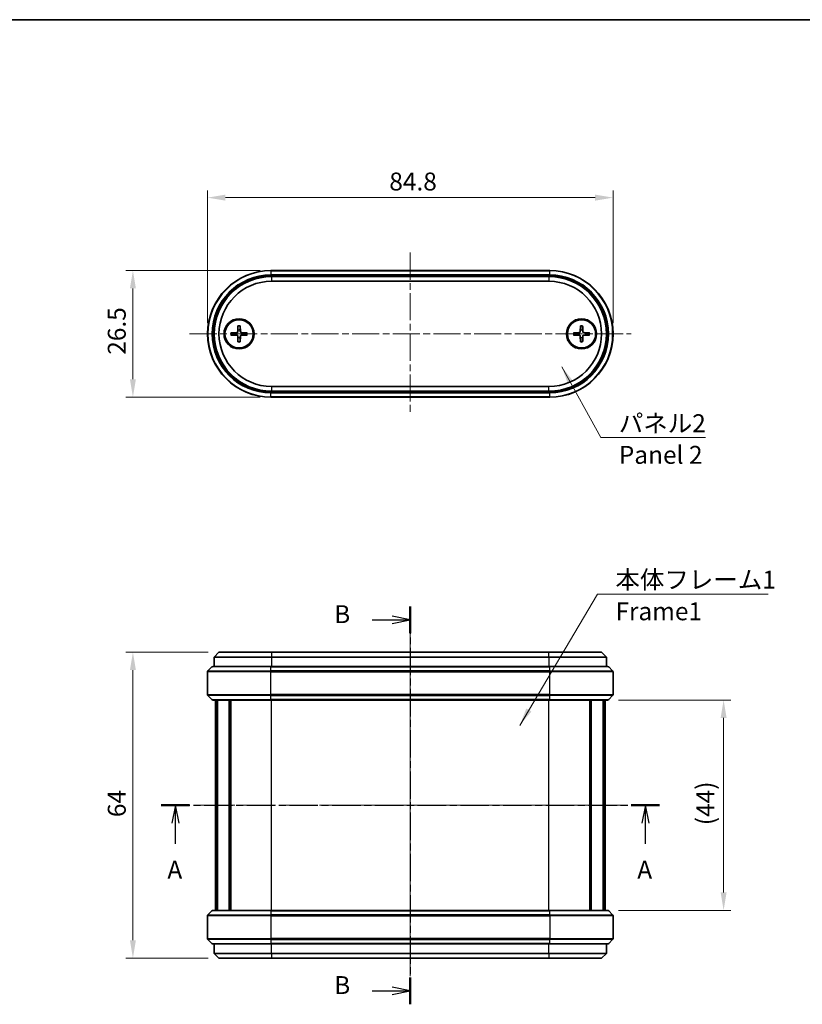
# Model space of a CAD drawing. Units: millimetres. Extents: x 0 to 1985, y 0 to 422.
# Drawn here: x 565 to 728, y 216 to 422 of the extents above; entities that cross this region are included whole.
import ezdxf

# ---------------------------------------------------------------- set-up
doc = ezdxf.new("R2010")
doc.units = ezdxf.units.MM
doc.linetypes.add('CHAIN', pattern=[0.3543, 0.2362, -0.0295, 0.0591, -0.0295])
doc.layers.get('Defpoints').update_dxf_attribs({"lineweight": 25})
for name, color, linetype, lineweight in [('Border (ISO)', 7, 'Continuous', 35), ('Dimension (ISO)', 7, 'Continuous', 18), ('Section Line (ISO)', 7, 'CHAIN', 25), ('Symbol (ISO)', 7, 'Continuous', 18), ('Visible (ISO)', 7, 'Continuous', 35), ('Visible Narrow (ISO)', 7, 'Continuous', 25)]:
    doc.layers.add(name, color=color, linetype=linetype, lineweight=lineweight)
doc.layers.add('Centerline (ISO)', color=7, linetype='Continuous', lineweight=18, true_color=0x80ffff)
doc.styles.add('Note Text (TK)', font='MS PGothic.ttf')
doc.dimstyles.new('Default - Method 1b (TK)', dxfattribs={"dimtxt": 2.5, "dimasz": 2.5, "dimexe": 1, "dimexo": 1.5, "dimgap": 1, "dimtad": 1, "dimtoh": 1, "dimrnd": 1e-08, "dimdsep": 46, "dimtxsty": 'Note Text (TK)', "dimcen": 0.09, "dimdle": 5, "dimclrd": 100, "dimclre": 100, "dimclrt": 7, "dimadec": 1, "dimazin": 1, "dimtfac": 1, "dimtmove": 0, "dimatfit": 3, "dimfxl": 1, "dimtolj": 1, "dimlwd": -1, "dimlwe": -1, "dimarcsym": 0})
doc.dimstyles.new('Default - Method 1b (TK)$7', dxfattribs={"dimtxt": 2.5, "dimasz": 2.5, "dimexe": 1, "dimexo": 1.5, "dimgap": 1, "dimtad": 1, "dimtoh": 1, "dimrnd": 1e-08, "dimdsep": 46, "dimtxsty": 'Note Text (TK)', "dimcen": 0.09, "dimdle": 5, "dimclrd": 256, "dimclre": 100, "dimclrt": 7, "dimadec": 1, "dimazin": 1, "dimtfac": 1, "dimtmove": 0, "dimatfit": 3, "dimfxl": 1, "dimtolj": 1, "dimlwd": -1, "dimlwe": -1, "dimarcsym": 0})

# ---------------------------------------------------------------- blocks, each defined once
blk = doc.blocks.new('図面枠 tk図枠')
at = {"layer": 'Border (ISO)'}
blk.add_line((14.5, 289), (405.5, 289), dxfattribs=at)
blk = doc.blocks.new('2dTransSection0')
at = {"layer": 'Section Line (ISO)', "linetype": 'CHAIN', "ltscale": 16.807325}
blk.add_line((143.33, 179.46), (212.78, 179.46), dxfattribs=at)
at = {"layer": 'Section Line (ISO)', "linetype": 'Continuous', "lineweight": 50}
for p, q in [((143.33, 179.46), (147.28, 179.46)), ((208.83, 179.46), (212.78, 179.46))]:
    blk.add_line(p, q, dxfattribs=at)
at = {"layer": 'Section Line (ISO)', "linetype": 'Continuous'}
for p, q in [((145.3, 179.46), (144.8, 176.96)), ((145.3, 176.96), (145.3, 179.46)), ((145.8, 176.96), (145.3, 179.46)), ((210.81, 179.46), (210.31, 176.96)), ((210.81, 176.96), (210.81, 179.46)), ((211.31, 176.96), (210.81, 179.46)), ((145.3, 174.08), (145.3, 176.96)), ((210.81, 174.08), (210.81, 176.96))]:
    blk.add_line(p, q, dxfattribs=at)
at = {"layer": 'Section Line (ISO)', "char_height": 2.5, "attachment_point": 7, "style": 'Note Text (TK)'}
for insert in [(144.17, 168.43), (209.67, 168.43)]:
    blk.add_mtext('A', dxfattribs=dict(at, insert=insert))
blk = doc.blocks.new('2dTransSection1')
at = {"layer": 'Section Line (ISO)', "linetype": 'CHAIN', "ltscale": 16.224539}
blk.add_line((178.03, 207.17), (178.03, 151.69), dxfattribs=at)
at = {"layer": 'Section Line (ISO)', "linetype": 'Continuous', "lineweight": 50}
for p, q in [((178.03, 207.17), (178.03, 203.43)), ((178.03, 155.44), (178.03, 151.69))]:
    blk.add_line(p, q, dxfattribs=at)
at = {"layer": 'Section Line (ISO)', "linetype": 'Continuous'}
for p, q in [((172.7, 205.3), (175.53, 205.3)), ((178.03, 205.3), (175.53, 205.8)), ((175.53, 205.3), (178.03, 205.3)), ((175.53, 204.8), (178.03, 205.3)), ((178.03, 153.56), (175.53, 154.06)), ((172.7, 153.56), (175.53, 153.56)), ((175.53, 153.56), (178.03, 153.56)), ((175.53, 153.06), (178.03, 153.56))]:
    blk.add_line(p, q, dxfattribs=at)
at = {"layer": 'Section Line (ISO)', "char_height": 2.5, "attachment_point": 7, "style": 'Note Text (TK)'}
for insert in [(167.42, 204.07), (167.42, 152.34)]:
    blk.add_mtext('B', dxfattribs=dict(at, insert=insert))
blk = doc.blocks.new('*D25')
at = {"layer": 'Defpoints', "color": 0, "transparency": 16777216}
for p in [(606.3, 289.19), (588.3, 225.19), (606.3, 225.19)]:
    blk.add_point(p, dxfattribs=at)
at = {"layer": 'Dimension (ISO)', "color": 100, "transparency": 16777216}
for p, q in [((604.05, 289.19), (586.8, 289.19)), ((588.3, 285.44), (588.3, 228.94)), ((604.05, 225.19), (586.8, 225.19))]:
    blk.add_line(p, q, dxfattribs=at)
for points in [[(587.68, 285.44), (588.93, 285.44), (588.3, 289.19)], [(587.68, 228.94), (588.93, 228.94), (588.3, 225.19)]]:
    blk.add_solid(points, dxfattribs=at)
at = {"layer": 'Dimension (ISO)', "color": 7, "transparency": 16777216, "insert": (584.93, 254.69), "char_height": 3.75, "attachment_point": 4, "rotation": 90, "style": 'Note Text (TK)'}
blk.add_mtext('\\A1;64', dxfattribs=at)
blk = doc.blocks.new('*D26')
at = {"layer": 'Defpoints', "color": 0, "transparency": 16777216}
for p in [(687.58, 279.19), (687.58, 235.19), (711.81, 235.19)]:
    blk.add_point(p, dxfattribs=at)
at = {"layer": 'Dimension (ISO)', "color": 100, "transparency": 16777216}
for p, q in [((689.83, 279.19), (713.31, 279.19)), ((711.81, 275.44), (711.81, 238.94)), ((689.83, 235.19), (713.31, 235.19))]:
    blk.add_line(p, q, dxfattribs=at)
for points in [[(711.19, 275.44), (712.44, 275.44), (711.81, 279.19)], [(711.19, 238.94), (712.44, 238.94), (711.81, 235.19)]]:
    blk.add_solid(points, dxfattribs=at)
at = {"layer": 'Dimension (ISO)', "color": 7, "transparency": 16777216, "insert": (707.99, 253), "char_height": 3.75, "attachment_point": 4, "rotation": 90, "style": 'Note Text (TK)'}
blk.add_mtext('\\A1;(44)', dxfattribs=at)
blk = doc.blocks.new('*D27')
at = {"layer": 'Defpoints', "color": 0, "transparency": 16777216}
for p in [(617.15, 369.03), (588.3, 342.53), (617.15, 342.53)]:
    blk.add_point(p, dxfattribs=at)
at = {"layer": 'Dimension (ISO)', "color": 100, "transparency": 16777216}
for p, q in [((614.9, 369.03), (586.8, 369.03)), ((588.3, 365.28), (588.3, 346.28)), ((614.9, 342.53), (586.8, 342.53))]:
    blk.add_line(p, q, dxfattribs=at)
for points in [[(587.68, 365.28), (588.93, 365.28), (588.3, 369.03)], [(587.68, 346.28), (588.93, 346.28), (588.3, 342.53)]]:
    blk.add_solid(points, dxfattribs=at)
at = {"layer": 'Dimension (ISO)', "color": 7, "transparency": 16777216, "insert": (584.93, 351.41), "char_height": 3.75, "attachment_point": 4, "rotation": 90, "style": 'Note Text (TK)'}
blk.add_mtext('\\A1;26.5', dxfattribs=at)
blk = doc.blocks.new('*D28')
at = {"layer": 'Defpoints', "color": 0, "transparency": 16777216}
for p in [(688.7, 384.28), (603.9, 355.78), (688.7, 355.78)]:
    blk.add_point(p, dxfattribs=at)
at = {"layer": 'Dimension (ISO)', "color": 100, "transparency": 16777216}
for p, q in [((603.9, 358.03), (603.9, 385.78)), ((688.7, 358.03), (688.7, 385.78)), ((607.65, 384.28), (684.95, 384.28))]:
    blk.add_line(p, q, dxfattribs=at)
for points in [[(607.65, 384.9), (607.65, 383.65), (603.9, 384.28)], [(684.95, 384.9), (684.95, 383.65), (688.7, 384.28)]]:
    blk.add_solid(points, dxfattribs=at)
at = {"layer": 'Dimension (ISO)', "color": 7, "transparency": 16777216, "insert": (641.91, 387.65), "char_height": 3.75, "attachment_point": 4, "style": 'Note Text (TK)'}
blk.add_mtext('\\A1;84.8', dxfattribs=at)

msp = doc.modelspace()

# ---------------------------------------------------------------- linework, layer by layer
at = {"layer": 'Centerline (ISO)', "linetype": 'CHAIN', "ltscale": 23.990969}
for p, q in [((646.3022, 372.7789), (646.3022, 338.7789)), ((600.1522, 355.7789), (692.4522, 355.7789)), ((646.3022, 292.9357), (646.3022, 221.4357)), ((601.8022, 257.1857), (690.8022, 257.1857))]:
    msp.add_line(p, q, dxfattribs=at)
at = {"layer": 'Visible (ISO)'}
for p, q in [((675.4522, 369.0289), (617.1522, 369.0289)), ((675.3022, 367.7789), (617.3022, 367.7789)), ((617.3022, 366.7789), (675.3022, 366.7789)), ((610.2645, 357.4717), (610.2192, 356.2822)), ((610.7399, 357.4717), (610.7853, 356.2822)), ((681.8645, 357.4717), (681.8192, 356.2822)), ((682.3399, 357.4717), (682.3853, 356.2822)), ((608.8094, 356.0166), (609.9989, 356.0619)), ((608.8094, 355.5412), (609.9989, 355.4958)), ((610.2645, 354.0861), (610.2192, 355.2755)), ((610.7399, 354.0861), (610.7853, 355.2755)), ((612.195, 356.0166), (611.0056, 356.0619)), ((612.195, 355.5412), (611.0056, 355.4958)), ((680.4094, 356.0166), (681.5989, 356.0619)), ((680.4094, 355.5412), (681.5989, 355.4958)), ((681.8645, 354.0861), (681.8192, 355.2755)), ((682.3399, 354.0861), (682.3853, 355.2755)), ((683.795, 356.0166), (682.6056, 356.0619)), ((683.795, 355.5412), (682.6056, 355.4958)), ((675.3022, 344.7789), (617.3022, 344.7789)), ((617.1522, 342.5289), (675.4522, 342.5289)), ((617.3022, 343.7789), (675.3022, 343.7789)), ((606.3022, 289.1857), (605.3022, 288.1857)), ((606.3022, 289.1857), (617.3022, 289.1857)), ((675.3022, 289.1857), (617.3022, 289.1857)), ((675.3022, 289.1857), (686.3022, 289.1857)), ((686.3022, 289.1857), (687.3022, 288.1857)), ((617.3022, 288.1857), (605.3022, 288.1857)), ((605.3022, 288.1857), (605.3022, 286.1857)), ((617.3022, 288.1857), (675.3022, 288.1857)), ((687.3022, 288.1857), (675.3022, 288.1857)), ((687.3022, 288.1857), (687.3022, 286.1857)), ((603.9022, 280.3099), (603.9022, 285.0614)), ((604.8144, 286.0978), (603.9901, 285.2736)), ((605.0265, 286.1857), (617.1522, 286.1857)), ((675.4522, 286.1857), (617.1522, 286.1857)), ((675.4522, 286.1857), (687.578, 286.1857)), ((687.7901, 286.0978), (688.6144, 285.2736)), ((688.7022, 280.3099), (688.7022, 285.0614)), ((604.8144, 279.2736), (603.9901, 280.0978)), ((617.1522, 279.1857), (605.0265, 279.1857)), ((605.5522, 235.1857), (605.5522, 279.1857)), ((605.86, 235.1857), (605.86, 279.1857)), ((605.9826, 235.1857), (605.9826, 279.1857)), ((608.4536, 235.1857), (608.4536, 279.1857)), ((608.7869, 235.1857), (608.7869, 279.1857)), ((617.1522, 279.1857), (675.4522, 279.1857)), ((687.578, 279.1857), (675.4522, 279.1857)), ((683.8176, 235.1857), (683.8176, 279.1857)), ((684.1509, 235.1857), (684.1509, 279.1857)), ((686.6219, 235.1857), (686.6219, 279.1857)), ((686.7445, 235.1857), (686.7445, 279.1857)), ((687.0522, 235.1857), (687.0522, 279.1857)), ((687.7901, 279.2736), (688.6144, 280.0978)), ((604.8144, 235.0978), (603.9901, 234.2736)), ((605.0265, 235.1857), (617.1522, 235.1857)), ((675.4522, 235.1857), (617.1522, 235.1857)), ((675.4522, 235.1857), (687.578, 235.1857)), ((687.7901, 235.0978), (688.6144, 234.2736)), ((603.9022, 234.0614), (603.9022, 229.3099)), ((688.7022, 234.0614), (688.7022, 229.3099)), ((604.8144, 228.2736), (603.9901, 229.0978)), ((687.7901, 228.2736), (688.6144, 229.0978)), ((617.1522, 228.1857), (605.0265, 228.1857)), ((605.3022, 226.1857), (605.3022, 228.1857)), ((617.1522, 228.1857), (675.4522, 228.1857)), ((687.578, 228.1857), (675.4522, 228.1857)), ((687.3022, 226.1857), (687.3022, 228.1857)), ((605.3022, 226.1857), (617.3022, 226.1857)), ((606.3022, 225.1857), (605.3022, 226.1857)), ((617.3022, 225.1857), (606.3022, 225.1857)), ((675.3022, 226.1857), (617.3022, 226.1857)), ((617.3022, 225.1857), (675.3022, 225.1857)), ((675.3022, 226.1857), (687.3022, 226.1857)), ((686.3022, 225.1857), (675.3022, 225.1857)), ((686.3022, 225.1857), (687.3022, 226.1857))]:
    msp.add_line(p, q, dxfattribs=at)
for centre, radius in [((610.5022, 355.7789), 3.15), ((610.5022, 355.7789), 2.95), ((682.1022, 355.7789), 3.15), ((682.1022, 355.7789), 2.95)]:
    msp.add_circle(centre, radius, dxfattribs=at)
for centre, radius, start, end in [((617.1522, 355.7789), 13.25, 90, 270), ((675.4522, 355.7789), 13.25, 270, 90), ((617.3022, 355.7789), 12, 90, 270), ((617.3022, 355.7789), 11, 90, 270), ((675.3022, 355.7789), 12, 270, 90), ((675.3022, 355.7789), 11, 270, 90), ((610.5022, 355.7789), 0.8205, 72.750869, 107.249131), ((682.1022, 355.7789), 0.8205, 72.750869, 107.249131), ((610.5022, 355.7789), 0.8205, 162.750869, 197.249131), ((609.9901, 356.291), 0.2292, 272.183125, 357.816875), ((609.9901, 355.2667), 0.2292, 2.183125, 87.816875), ((610.5022, 355.7789), 0.8205, 252.750869, 287.249131), ((611.0144, 356.291), 0.2292, 182.183125, 267.816875), ((611.0144, 355.2667), 0.2292, 92.183125, 177.816875), ((610.5022, 355.7789), 0.8205, 342.750869, 17.249131), ((682.1022, 355.7789), 0.8205, 162.750869, 197.249131), ((681.5901, 356.291), 0.2292, 272.183125, 357.816875), ((681.5901, 355.2667), 0.2292, 2.183125, 87.816875), ((682.1022, 355.7789), 0.8205, 252.750869, 287.249131), ((682.6144, 356.291), 0.2292, 182.183125, 267.816875), ((682.6144, 355.2667), 0.2292, 92.183125, 177.816875), ((682.1022, 355.7789), 0.8205, 342.750869, 17.249131), ((604.2022, 285.0614), 0.3, 135, 180), ((605.0265, 285.8857), 0.3, 90, 135), ((687.578, 285.8857), 0.3, 45, 90), ((688.4022, 285.0614), 0.3, 0, 45), ((604.2022, 280.3099), 0.3, 180, 225), ((688.4022, 280.3099), 0.3, 315, 0), ((605.0265, 279.4857), 0.3, 225, 270), ((687.578, 279.4857), 0.3, 270, 315), ((605.0265, 234.8857), 0.3, 90, 135), ((687.578, 234.8857), 0.3, 45, 90), ((604.2022, 234.0614), 0.3, 135, 180), ((688.4022, 234.0614), 0.3, 0, 45), ((604.2022, 229.3099), 0.3, 180, 225), ((688.4022, 229.3099), 0.3, 315, 0), ((605.0265, 228.4857), 0.3, 225, 270), ((687.578, 228.4857), 0.3, 270, 315)]:
    msp.add_arc(centre, radius, start, end, dxfattribs=at)
for points, weights in [([(610.2589, 356.5625), (610.254, 356.3953), (610.2506, 356.281)], [1, 1.17095272194, 1.31383827989]), ([(610.2622, 357.3845), (610.2602, 356.8375), (610.2589, 356.5625)], [1.0028781703, 1.06436427035, 1]), ([(610.7455, 356.5625), (610.7442, 356.8375), (610.7423, 357.3845)], [1, 1.06436427035, 1.0028781703]), ([(610.7539, 356.281), (610.7504, 356.3953), (610.7455, 356.5625)], [1.31383827989, 1.17095272194, 1]), ([(681.8589, 356.5625), (681.854, 356.3953), (681.8506, 356.281)], [1, 1.17095272194, 1.31383827989]), ([(681.8622, 357.3845), (681.8602, 356.8375), (681.8589, 356.5625)], [1.0028781703, 1.06436427035, 1]), ([(682.3455, 356.5625), (682.3442, 356.8375), (682.3423, 357.3845)], [1, 1.06436427035, 1.0028781703]), ([(682.3539, 356.281), (682.3504, 356.3953), (682.3455, 356.5625)], [1.31383827989, 1.17095272194, 1]), ([(609.7187, 356.0222), (609.4436, 356.0209), (608.8966, 356.019)], [1, 1.06436427035, 1.0028781703]), ([(608.8966, 355.5388), (609.4436, 355.5369), (609.7187, 355.5356)], [1.0028781703, 1.06436427035, 1]), ([(610.0001, 356.0305), (609.8858, 356.0271), (609.7187, 356.0222)], [1.31383827989, 1.17095272194, 1]), ([(609.7187, 355.5356), (609.8858, 355.5307), (610.0001, 355.5272)], [1, 1.17095272194, 1.31383827989]), ([(610.2506, 355.2767), (610.254, 355.1624), (610.2589, 354.9953)], [1.31383827989, 1.17095272194, 1]), ([(610.2589, 354.9953), (610.2602, 354.7203), (610.2622, 354.1732)], [1, 1.06436427035, 1.0028781703]), ([(610.7423, 354.1732), (610.7442, 354.7203), (610.7455, 354.9953)], [1.0028781703, 1.06436427035, 1]), ([(610.7455, 354.9953), (610.7504, 355.1624), (610.7539, 355.2767)], [1, 1.17095272194, 1.31383827989]), ([(611.2858, 356.0222), (611.1187, 356.0271), (611.0044, 356.0305)], [1, 1.17095272194, 1.31383827989]), ([(611.0044, 355.5272), (611.1187, 355.5307), (611.2858, 355.5356)], [1.31383827989, 1.17095272194, 1]), ([(612.1079, 356.019), (611.5609, 356.0209), (611.2858, 356.0222)], [1.0028781703, 1.06436427035, 1]), ([(611.2858, 355.5356), (611.5609, 355.5369), (612.1079, 355.5388)], [1, 1.06436427035, 1.0028781703]), ([(681.3187, 356.0222), (681.0436, 356.0209), (680.4966, 356.019)], [1, 1.06436427035, 1.0028781703]), ([(680.4966, 355.5388), (681.0436, 355.5369), (681.3187, 355.5356)], [1.0028781703, 1.06436427035, 1]), ([(681.6001, 356.0305), (681.4858, 356.0271), (681.3187, 356.0222)], [1.31383827989, 1.17095272194, 1]), ([(681.3187, 355.5356), (681.4858, 355.5307), (681.6001, 355.5272)], [1, 1.17095272194, 1.31383827989]), ([(681.8506, 355.2767), (681.854, 355.1624), (681.8589, 354.9953)], [1.31383827989, 1.17095272194, 1]), ([(681.8589, 354.9953), (681.8602, 354.7203), (681.8622, 354.1732)], [1, 1.06436427035, 1.0028781703]), ([(682.3423, 354.1732), (682.3442, 354.7203), (682.3455, 354.9953)], [1.0028781703, 1.06436427035, 1]), ([(682.3455, 354.9953), (682.3504, 355.1624), (682.3539, 355.2767)], [1, 1.17095272194, 1.31383827989]), ([(682.8858, 356.0222), (682.7187, 356.0271), (682.6044, 356.0305)], [1, 1.17095272194, 1.31383827989]), ([(682.6044, 355.5272), (682.7187, 355.5307), (682.8858, 355.5356)], [1.31383827989, 1.17095272194, 1]), ([(683.7079, 356.019), (683.1609, 356.0209), (682.8858, 356.0222)], [1.0028781703, 1.06436427035, 1]), ([(682.8858, 355.5356), (683.1609, 355.5369), (683.7079, 355.5388)], [1, 1.06436427035, 1.0028781703])]:
    msp.add_rational_spline(points, weights, degree=2, dxfattribs=at)
for points, knots in [([(610.2622, 357.3845), (610.2622, 357.3891), (610.2623, 357.3957), (610.2626, 357.4111), (610.2629, 357.4231), (610.2636, 357.4453), (610.2641, 357.4596), (610.2645, 357.4717)], [0.0328702525, 0.0328702525, 0.0328702525, 0.0328702525, 0.0357569059, 0.0357569059, 0.0393543079, 0.0393543079, 0.0429845807, 0.0429845807, 0.0429845807, 0.0429845807]), ([(610.7399, 357.4717), (610.7404, 357.4596), (610.7409, 357.4453), (610.7416, 357.4231), (610.7419, 357.4111), (610.7422, 357.3957), (610.7423, 357.3891), (610.7423, 357.3845)], [0.0143401117, 0.0143401117, 0.0143401117, 0.0143401117, 0.0179703845, 0.0179703845, 0.0215677865, 0.0215677865, 0.0244544399, 0.0244544399, 0.0244544399, 0.0244544399]), ([(681.8622, 357.3845), (681.8622, 357.3891), (681.8623, 357.3957), (681.8626, 357.4111), (681.8629, 357.4231), (681.8636, 357.4453), (681.8641, 357.4596), (681.8645, 357.4717)], [0.0328702525, 0.0328702525, 0.0328702525, 0.0328702525, 0.0357569059, 0.0357569059, 0.0393543079, 0.0393543079, 0.0429845807, 0.0429845807, 0.0429845807, 0.0429845807]), ([(682.3399, 357.4717), (682.3404, 357.4596), (682.3409, 357.4453), (682.3416, 357.4231), (682.3419, 357.4111), (682.3422, 357.3957), (682.3423, 357.3891), (682.3423, 357.3845)], [0.0143401117, 0.0143401117, 0.0143401117, 0.0143401117, 0.0179703845, 0.0179703845, 0.0215677865, 0.0215677865, 0.0244544399, 0.0244544399, 0.0244544399, 0.0244544399]), ([(608.8094, 356.0166), (608.8215, 356.017), (608.8358, 356.0175), (608.8581, 356.0182), (608.8701, 356.0185), (608.8854, 356.0188), (608.892, 356.0189), (608.8966, 356.019)], [0.0143401117, 0.0143401117, 0.0143401117, 0.0143401117, 0.0179703845, 0.0179703845, 0.0215677865, 0.0215677865, 0.0244544399, 0.0244544399, 0.0244544399, 0.0244544399]), ([(608.8966, 355.5388), (608.892, 355.5388), (608.8854, 355.5389), (608.8701, 355.5392), (608.8581, 355.5395), (608.8358, 355.5402), (608.8215, 355.5407), (608.8094, 355.5412)], [0.0328702525, 0.0328702525, 0.0328702525, 0.0328702525, 0.0357569059, 0.0357569059, 0.0393543079, 0.0393543079, 0.0429845807, 0.0429845807, 0.0429845807, 0.0429845807]), ([(610.2506, 356.281), (610.2502, 356.2654), (610.2482, 356.2499), (610.2404, 356.2129), (610.2321, 356.1891), (610.2081, 356.1442), (610.1923, 356.1232), (610.1579, 356.0888), (610.1369, 356.073), (610.092, 356.049), (610.0682, 356.0407), (610.0313, 356.0329), (610.0157, 356.031), (610.0001, 356.0305)], [0.1158604815, 0.1158604815, 0.1158604815, 0.1158604815, 0.1207445229, 0.1207445229, 0.1280560162, 0.1280560162, 0.1353675095, 0.1353675095, 0.1426790028, 0.1426790028, 0.1499904961, 0.1499904961, 0.1548745375, 0.1548745375, 0.1548745375, 0.1548745375]), ([(610.0001, 355.5272), (610.0157, 355.5268), (610.0313, 355.5249), (610.0682, 355.517), (610.092, 355.5087), (610.1369, 355.4847), (610.1579, 355.469), (610.1923, 355.4345), (610.2081, 355.4135), (610.2321, 355.3687), (610.2404, 355.3448), (610.2482, 355.3079), (610.2502, 355.2924), (610.2506, 355.2767)], [0.1158604815, 0.1158604815, 0.1158604815, 0.1158604815, 0.1207445229, 0.1207445229, 0.1280560162, 0.1280560162, 0.1353675095, 0.1353675095, 0.1426790028, 0.1426790028, 0.1499904961, 0.1499904961, 0.1548745375, 0.1548745375, 0.1548745375, 0.1548745375]), ([(611.0044, 356.0305), (610.9888, 356.031), (610.9732, 356.0329), (610.9363, 356.0407), (610.9124, 356.049), (610.8676, 356.073), (610.8466, 356.0888), (610.8121, 356.1232), (610.7964, 356.1442), (610.7724, 356.1891), (610.7641, 356.2129), (610.7562, 356.2499), (610.7543, 356.2654), (610.7539, 356.281)], [0.1158604815, 0.1158604815, 0.1158604815, 0.1158604815, 0.1207445229, 0.1207445229, 0.1280560162, 0.1280560162, 0.1353675095, 0.1353675095, 0.1426790028, 0.1426790028, 0.1499904961, 0.1499904961, 0.1548745375, 0.1548745375, 0.1548745375, 0.1548745375]), ([(610.7539, 355.2767), (610.7543, 355.2924), (610.7562, 355.3079), (610.7641, 355.3448), (610.7724, 355.3687), (610.7964, 355.4135), (610.8121, 355.4345), (610.8466, 355.469), (610.8676, 355.4847), (610.9124, 355.5087), (610.9363, 355.517), (610.9732, 355.5249), (610.9888, 355.5268), (611.0044, 355.5272)], [0.1158604815, 0.1158604815, 0.1158604815, 0.1158604815, 0.1207445229, 0.1207445229, 0.1280560162, 0.1280560162, 0.1353675095, 0.1353675095, 0.1426790028, 0.1426790028, 0.1499904961, 0.1499904961, 0.1548745375, 0.1548745375, 0.1548745375, 0.1548745375]), ([(612.1079, 356.019), (612.1125, 356.0189), (612.1191, 356.0188), (612.1344, 356.0185), (612.1464, 356.0182), (612.1687, 356.0175), (612.183, 356.017), (612.195, 356.0166)], [0.0328702525, 0.0328702525, 0.0328702525, 0.0328702525, 0.0357569059, 0.0357569059, 0.0393543079, 0.0393543079, 0.0429845807, 0.0429845807, 0.0429845807, 0.0429845807]), ([(612.195, 355.5412), (612.183, 355.5407), (612.1687, 355.5402), (612.1464, 355.5395), (612.1344, 355.5392), (612.1191, 355.5389), (612.1125, 355.5388), (612.1079, 355.5388)], [0.0143401117, 0.0143401117, 0.0143401117, 0.0143401117, 0.0179703845, 0.0179703845, 0.0215677865, 0.0215677865, 0.0244544399, 0.0244544399, 0.0244544399, 0.0244544399]), ([(680.4094, 356.0166), (680.4215, 356.017), (680.4358, 356.0175), (680.4581, 356.0182), (680.4701, 356.0185), (680.4854, 356.0188), (680.492, 356.0189), (680.4966, 356.019)], [0.0143401117, 0.0143401117, 0.0143401117, 0.0143401117, 0.0179703845, 0.0179703845, 0.0215677865, 0.0215677865, 0.0244544399, 0.0244544399, 0.0244544399, 0.0244544399]), ([(680.4966, 355.5388), (680.492, 355.5388), (680.4854, 355.5389), (680.4701, 355.5392), (680.4581, 355.5395), (680.4358, 355.5402), (680.4215, 355.5407), (680.4094, 355.5412)], [0.0328702525, 0.0328702525, 0.0328702525, 0.0328702525, 0.0357569059, 0.0357569059, 0.0393543079, 0.0393543079, 0.0429845807, 0.0429845807, 0.0429845807, 0.0429845807]), ([(681.8506, 356.281), (681.8502, 356.2654), (681.8482, 356.2499), (681.8404, 356.2129), (681.8321, 356.1891), (681.8081, 356.1442), (681.7923, 356.1232), (681.7579, 356.0888), (681.7369, 356.073), (681.692, 356.049), (681.6682, 356.0407), (681.6313, 356.0329), (681.6157, 356.031), (681.6001, 356.0305)], [0.1158604815, 0.1158604815, 0.1158604815, 0.1158604815, 0.1207445229, 0.1207445229, 0.1280560162, 0.1280560162, 0.1353675095, 0.1353675095, 0.1426790028, 0.1426790028, 0.1499904961, 0.1499904961, 0.1548745375, 0.1548745375, 0.1548745375, 0.1548745375]), ([(681.6001, 355.5272), (681.6157, 355.5268), (681.6313, 355.5249), (681.6682, 355.517), (681.692, 355.5087), (681.7369, 355.4847), (681.7579, 355.469), (681.7923, 355.4345), (681.8081, 355.4135), (681.8321, 355.3687), (681.8404, 355.3448), (681.8482, 355.3079), (681.8502, 355.2924), (681.8506, 355.2767)], [0.1158604815, 0.1158604815, 0.1158604815, 0.1158604815, 0.1207445229, 0.1207445229, 0.1280560162, 0.1280560162, 0.1353675095, 0.1353675095, 0.1426790028, 0.1426790028, 0.1499904961, 0.1499904961, 0.1548745375, 0.1548745375, 0.1548745375, 0.1548745375]), ([(682.6044, 356.0305), (682.5888, 356.031), (682.5732, 356.0329), (682.5363, 356.0407), (682.5124, 356.049), (682.4676, 356.073), (682.4466, 356.0888), (682.4121, 356.1232), (682.3964, 356.1442), (682.3724, 356.1891), (682.3641, 356.2129), (682.3562, 356.2499), (682.3543, 356.2654), (682.3539, 356.281)], [0.1158604815, 0.1158604815, 0.1158604815, 0.1158604815, 0.1207445229, 0.1207445229, 0.1280560162, 0.1280560162, 0.1353675095, 0.1353675095, 0.1426790028, 0.1426790028, 0.1499904961, 0.1499904961, 0.1548745375, 0.1548745375, 0.1548745375, 0.1548745375]), ([(682.3539, 355.2767), (682.3543, 355.2924), (682.3562, 355.3079), (682.3641, 355.3448), (682.3724, 355.3687), (682.3964, 355.4135), (682.4121, 355.4345), (682.4466, 355.469), (682.4676, 355.4847), (682.5124, 355.5087), (682.5363, 355.517), (682.5732, 355.5249), (682.5888, 355.5268), (682.6044, 355.5272)], [0.1158604815, 0.1158604815, 0.1158604815, 0.1158604815, 0.1207445229, 0.1207445229, 0.1280560162, 0.1280560162, 0.1353675095, 0.1353675095, 0.1426790028, 0.1426790028, 0.1499904961, 0.1499904961, 0.1548745375, 0.1548745375, 0.1548745375, 0.1548745375]), ([(683.7079, 356.019), (683.7125, 356.0189), (683.7191, 356.0188), (683.7344, 356.0185), (683.7464, 356.0182), (683.7687, 356.0175), (683.783, 356.017), (683.795, 356.0166)], [0.0328702525, 0.0328702525, 0.0328702525, 0.0328702525, 0.0357569059, 0.0357569059, 0.0393543079, 0.0393543079, 0.0429845807, 0.0429845807, 0.0429845807, 0.0429845807]), ([(683.795, 355.5412), (683.783, 355.5407), (683.7687, 355.5402), (683.7464, 355.5395), (683.7344, 355.5392), (683.7191, 355.5389), (683.7125, 355.5388), (683.7079, 355.5388)], [0.0143401117, 0.0143401117, 0.0143401117, 0.0143401117, 0.0179703845, 0.0179703845, 0.0215677865, 0.0215677865, 0.0244544399, 0.0244544399, 0.0244544399, 0.0244544399]), ([(610.2645, 354.0861), (610.2641, 354.0982), (610.2636, 354.1124), (610.2629, 354.1347), (610.2626, 354.1467), (610.2623, 354.162), (610.2622, 354.1686), (610.2622, 354.1732)], [0.0143401117, 0.0143401117, 0.0143401117, 0.0143401117, 0.0179703845, 0.0179703845, 0.0215677865, 0.0215677865, 0.0244544399, 0.0244544399, 0.0244544399, 0.0244544399]), ([(610.7423, 354.1732), (610.7423, 354.1686), (610.7422, 354.162), (610.7419, 354.1467), (610.7416, 354.1347), (610.7409, 354.1124), (610.7404, 354.0982), (610.7399, 354.0861)], [0.0328702525, 0.0328702525, 0.0328702525, 0.0328702525, 0.0357569059, 0.0357569059, 0.0393543079, 0.0393543079, 0.0429845807, 0.0429845807, 0.0429845807, 0.0429845807]), ([(681.8645, 354.0861), (681.8641, 354.0982), (681.8636, 354.1124), (681.8629, 354.1347), (681.8626, 354.1467), (681.8623, 354.162), (681.8622, 354.1686), (681.8622, 354.1732)], [0.0143401117, 0.0143401117, 0.0143401117, 0.0143401117, 0.0179703845, 0.0179703845, 0.0215677865, 0.0215677865, 0.0244544399, 0.0244544399, 0.0244544399, 0.0244544399]), ([(682.3423, 354.1732), (682.3423, 354.1686), (682.3422, 354.162), (682.3419, 354.1467), (682.3416, 354.1347), (682.3409, 354.1124), (682.3404, 354.0982), (682.3399, 354.0861)], [0.0328702525, 0.0328702525, 0.0328702525, 0.0328702525, 0.0357569059, 0.0357569059, 0.0393543079, 0.0393543079, 0.0429845807, 0.0429845807, 0.0429845807, 0.0429845807])]:
    msp.add_open_spline(points, degree=3, knots=knots, dxfattribs=at)
at = {"layer": 'Visible Narrow (ISO)'}
for p, q in [((617.1522, 369.0289), (617.1522, 368.941)), ((617.1522, 368.941), (675.4522, 368.941)), ((617.1522, 368.941), (617.1522, 368.1167)), ((675.4522, 368.941), (675.4522, 369.0289)), ((675.4522, 368.1167), (675.4522, 368.941)), ((617.1522, 368.1167), (617.1522, 367.9046)), ((675.4522, 368.1167), (617.1522, 368.1167)), ((617.1522, 367.9046), (675.4522, 367.9046)), ((617.3022, 367.8289), (617.3022, 367.7789)), ((675.3022, 367.8289), (617.3022, 367.8289)), ((617.3022, 367.7789), (617.3022, 366.7789)), ((675.3022, 367.7789), (675.3022, 367.8289)), ((675.3022, 367.7789), (675.3022, 366.7789)), ((675.4522, 367.9046), (675.4522, 368.1167)), ((609.9989, 356.0619), (610.0001, 356.0305)), ((609.9989, 355.4958), (610.0001, 355.5272)), ((610.2192, 356.2822), (610.2506, 356.281)), ((610.2192, 355.2755), (610.2506, 355.2767)), ((610.7853, 356.2822), (610.7539, 356.281)), ((610.7853, 355.2755), (610.7539, 355.2767)), ((611.0056, 356.0619), (611.0044, 356.0305)), ((611.0056, 355.4958), (611.0044, 355.5272)), ((681.5989, 356.0619), (681.6001, 356.0305)), ((681.5989, 355.4958), (681.6001, 355.5272)), ((681.8192, 356.2822), (681.8506, 356.281)), ((681.8192, 355.2755), (681.8506, 355.2767)), ((682.3853, 356.2822), (682.3539, 356.281)), ((682.3853, 355.2755), (682.3539, 355.2767)), ((682.6056, 356.0619), (682.6044, 356.0305)), ((682.6056, 355.4958), (682.6044, 355.5272)), ((617.3022, 344.7789), (617.3022, 343.7789)), ((675.3022, 343.7789), (675.3022, 344.7789)), ((675.4522, 343.6531), (617.1522, 343.6531)), ((617.1522, 343.441), (617.1522, 343.6531)), ((617.1522, 343.441), (675.4522, 343.441)), ((617.1522, 342.6167), (617.1522, 343.441)), ((617.1522, 342.6167), (617.1522, 342.5289)), ((675.4522, 342.6167), (617.1522, 342.6167)), ((617.3022, 343.7289), (617.3022, 343.7789)), ((617.3022, 343.7289), (675.3022, 343.7289)), ((675.3022, 343.7289), (675.3022, 343.7789)), ((675.4522, 343.441), (675.4522, 343.6531)), ((675.4522, 342.6167), (675.4522, 343.441)), ((675.4522, 342.6167), (675.4522, 342.5289)), ((617.3022, 289.1857), (617.3022, 288.1857)), ((675.3022, 288.1857), (675.3022, 289.1857)), ((617.3022, 288.1857), (617.3022, 286.1857)), ((675.3022, 288.1857), (675.3022, 286.1857)), ((617.1522, 285.0614), (603.9022, 285.0614)), ((603.9901, 285.2736), (617.1522, 285.2736)), ((617.1522, 286.0978), (604.8144, 286.0978)), ((617.1522, 286.0978), (617.1522, 286.1857)), ((617.1522, 286.0978), (675.4522, 286.0978)), ((617.1522, 285.2736), (617.1522, 286.0978)), ((617.1522, 285.2736), (617.1522, 285.0614)), ((675.4522, 285.2736), (617.1522, 285.2736)), ((617.1522, 285.0614), (675.4522, 285.0614)), ((617.1522, 280.3099), (617.1522, 285.0614)), ((675.4522, 286.0978), (675.4522, 286.1857)), ((687.7901, 286.0978), (675.4522, 286.0978)), ((675.4522, 285.2736), (675.4522, 286.0978)), ((675.4522, 285.2736), (688.6144, 285.2736)), ((675.4522, 285.2736), (675.4522, 285.0614)), ((688.7022, 285.0614), (675.4522, 285.0614)), ((675.4522, 280.3099), (675.4522, 285.0614)), ((603.9022, 280.3099), (617.1522, 280.3099)), ((675.4522, 280.3099), (617.1522, 280.3099)), ((617.1522, 280.0978), (617.1522, 280.3099)), ((675.4522, 280.3099), (688.7022, 280.3099)), ((675.4522, 280.0978), (675.4522, 280.3099)), ((617.1522, 280.0978), (603.9901, 280.0978)), ((604.8144, 279.2736), (617.1522, 279.2736)), ((617.1522, 280.0978), (675.4522, 280.0978)), ((617.1522, 279.2736), (617.1522, 280.0978)), ((617.1522, 279.2736), (617.1522, 279.1857)), ((675.4522, 279.2736), (617.1522, 279.2736)), ((617.3022, 235.1857), (617.3022, 279.1857)), ((675.3022, 235.1857), (675.3022, 279.1857)), ((688.6144, 280.0978), (675.4522, 280.0978)), ((675.4522, 279.2736), (675.4522, 280.0978)), ((675.4522, 279.2736), (675.4522, 279.1857)), ((675.4522, 279.2736), (687.7901, 279.2736)), ((617.1522, 235.0978), (604.8144, 235.0978)), ((617.1522, 235.1857), (617.1522, 235.0978)), ((617.1522, 235.0978), (675.4522, 235.0978)), ((617.1522, 235.0978), (617.1522, 234.2736)), ((675.4522, 235.0978), (675.4522, 235.1857)), ((687.7901, 235.0978), (675.4522, 235.0978)), ((675.4522, 234.2736), (675.4522, 235.0978)), ((617.1522, 234.0614), (603.9022, 234.0614)), ((603.9901, 234.2736), (617.1522, 234.2736)), ((675.4522, 234.2736), (617.1522, 234.2736)), ((617.1522, 234.2736), (617.1522, 234.0614)), ((617.1522, 234.0614), (675.4522, 234.0614)), ((617.1522, 234.0614), (617.1522, 229.3099)), ((675.4522, 234.0614), (675.4522, 234.2736)), ((675.4522, 234.2736), (688.6144, 234.2736)), ((688.7022, 234.0614), (675.4522, 234.0614)), ((675.4522, 234.0614), (675.4522, 229.3099)), ((603.9022, 229.3099), (617.1522, 229.3099)), ((617.1522, 229.0978), (603.9901, 229.0978)), ((617.1522, 229.3099), (617.1522, 229.0978)), ((675.4522, 229.3099), (617.1522, 229.3099)), ((617.1522, 229.0978), (675.4522, 229.0978)), ((617.1522, 229.0978), (617.1522, 228.2736)), ((675.4522, 229.3099), (688.7022, 229.3099)), ((675.4522, 229.0978), (675.4522, 229.3099)), ((688.6144, 229.0978), (675.4522, 229.0978)), ((675.4522, 228.2736), (675.4522, 229.0978)), ((604.8144, 228.2736), (617.1522, 228.2736)), ((617.1522, 228.2736), (617.1522, 228.1857)), ((675.4522, 228.2736), (617.1522, 228.2736)), ((617.3022, 226.1857), (617.3022, 228.1857)), ((675.3022, 226.1857), (675.3022, 228.1857)), ((675.4522, 228.1857), (675.4522, 228.2736)), ((675.4522, 228.2736), (687.7901, 228.2736)), ((617.3022, 226.1857), (617.3022, 225.1857)), ((675.3022, 226.1857), (675.3022, 225.1857))]:
    msp.add_line(p, q, dxfattribs=at)
for centre, radius, start, end in [((617.1522, 355.7789), 13.1621, 90, 270), ((675.4522, 355.7789), 13.1621, 270, 90), ((617.1522, 355.7789), 12.3379, 90, 270), ((617.1522, 355.7789), 12.1257, 90, 270), ((617.3022, 355.7789), 12.05, 90, 270), ((675.3022, 355.7789), 12.05, 270, 90), ((675.4522, 355.7789), 12.3379, 270, 90), ((675.4522, 355.7789), 12.1257, 270, 90), ((610.5022, 355.7789), 1.6235, 81.495509, 98.504491), ((610.5022, 355.7789), 1.7094, 82.006902, 97.993098), ((682.1022, 355.7789), 1.6235, 81.495509, 98.504491), ((682.1022, 355.7789), 1.7094, 82.006902, 97.993098), ((610.5022, 355.7789), 1.7094, 172.006902, 187.993098), ((610.5022, 355.7789), 1.6235, 171.495509, 188.504491), ((610.5022, 355.7789), 1.6235, 351.495509, 8.504491), ((610.5022, 355.7789), 1.7094, 352.006902, 7.993098), ((682.1022, 355.7789), 1.7094, 172.006902, 187.993098), ((682.1022, 355.7789), 1.6235, 171.495509, 188.504491), ((682.1022, 355.7789), 1.6235, 351.495509, 8.504491), ((682.1022, 355.7789), 1.7094, 352.006902, 7.993098), ((610.5022, 355.7789), 1.6235, 261.495509, 278.504491), ((610.5022, 355.7789), 1.7094, 262.006902, 277.993098), ((682.1022, 355.7789), 1.6235, 261.495509, 278.504491), ((682.1022, 355.7789), 1.7094, 262.006902, 277.993098)]:
    msp.add_arc(centre, radius, start, end, dxfattribs=at)

# ---------------------------------------------------------------- block references
at = {"xscale": 1.5, "yscale": 1.5, "zscale": 1.5}
msp.add_blockref('図面枠 tk図枠', (379.25, -12), dxfattribs=at)
at = {"layer": 'Section Line (ISO)', "xscale": 1.5, "yscale": 1.5, "zscale": 1.5}
for name in ['2dTransSection1', '2dTransSection0']:
    msp.add_blockref(name, (379.25, -12), dxfattribs=at)

# ---------------------------------------------------------------- texts
at = {"layer": 'Symbol (ISO)', "color": 7, "char_height": 3.75, "attachment_point": 1, "line_spacing_factor": 1.058182, "style": 'Note Text (TK)'}
for s, insert, width in [('{\\fＭＳ Ｐゴシック|b0|i0;パネル2\\P\\fＭＳ Ｐゴシック|b0|i0;Panel 2}', (689.8994, 338.9609), 19.254386), ('{\\fＭＳ Ｐゴシック|b0|i0;本体フレーム1\\P\\fＭＳ Ｐゴシック|b0|i0;Frame1}', (689.1976, 306.2377), 34.210528)]:
    msp.add_mtext(s, dxfattribs=dict(at, insert=insert, width=width))

# ---------------------------------------------------------------- dimensions: what is measured, and where the dimension line sits
at = {"layer": 'Dimension (ISO)', "color": 100, "true_color": 0x00ff3f}
for base, p1, p2, angle, picture, middle in [((688.7022, 384.2789), (603.9022, 355.7789), (688.7022, 355.7789), 180, '*D28', (646.3022, 384.2789)), ((588.3022, 342.5289), (617.1522, 369.0289), (617.1522, 342.5289), 90, '*D27', (588.3022, 355.7789)), ((588.3022, 225.1857), (606.3022, 289.1857), (606.3022, 225.1857), 90, '*D25', (588.3022, 257.1857))]:
    dim = msp.add_linear_dim(base=base, p1=p1, p2=p2, angle=angle, dimstyle='Default - Method 1b (TK)', override={"dimscale": 0, "dimtxt": 3.75, "dimasz": 3.75, "dimexe": 1.5, "dimexo": 2.25, "dimgap": 1.5, "dimtoh": 0, "dimdec": 2, "dimcen": 0.135, "dimtol": 0, "dimlim": 0, "dimtp": 0, "dimtm": 0, "dimtdec": 2, "dimtofl": 0, "dimatfit": 1}, dxfattribs=at)
    dim.commit()
    dim.dimension.update_dxf_attribs({"geometry": picture, "text_midpoint": middle, "dimtype": 160})
dim = msp.add_linear_dim(base=(711.8138, 235.1857), p1=(687.578, 279.1857), p2=(687.578, 235.1857), angle=270, text='(<>)', dimstyle='Default - Method 1b (TK)', override={"dimscale": 0, "dimtxt": 3.75, "dimasz": 3.75, "dimexe": 1.5, "dimexo": 2.25, "dimgap": 1.5, "dimtoh": 0, "dimdec": 2, "dimcen": 0.135, "dimtol": 0, "dimlim": 0, "dimtp": 0, "dimtm": 0, "dimtdec": 2, "dimtofl": 0, "dimatfit": 1}, dxfattribs=at)
dim.commit()
dim.dimension.update_dxf_attribs({"geometry": '*D26', "text_midpoint": (711.8138, 257.1857), "dimtype": 160})

# ---------------------------------------------------------------- leaders
at = {"layer": 'Symbol (ISO)', "color": 100, "true_color": 0x00ff40, "annotation_type": 0, "has_hookline": 1, "hookline_direction": 0}
for points, text_width in [([(677.9878, 348.8865), (686.1494, 334.1209), (689.8994, 334.1209)], 18.1534), ([(669.1792, 273.8714), (685.4476, 301.3057), (689.1976, 301.3057)], 31.9602)]:
    msp.add_leader(points, dimstyle='Default - Method 1b (TK)$7', override={"dimscale": 0, "dimtxt": 3.75, "dimasz": 3.75, "dimgap": 0, "dimtad": 1}, dxfattribs=dict(at, text_width=text_width))

doc.saveas('drawing.dxf')
